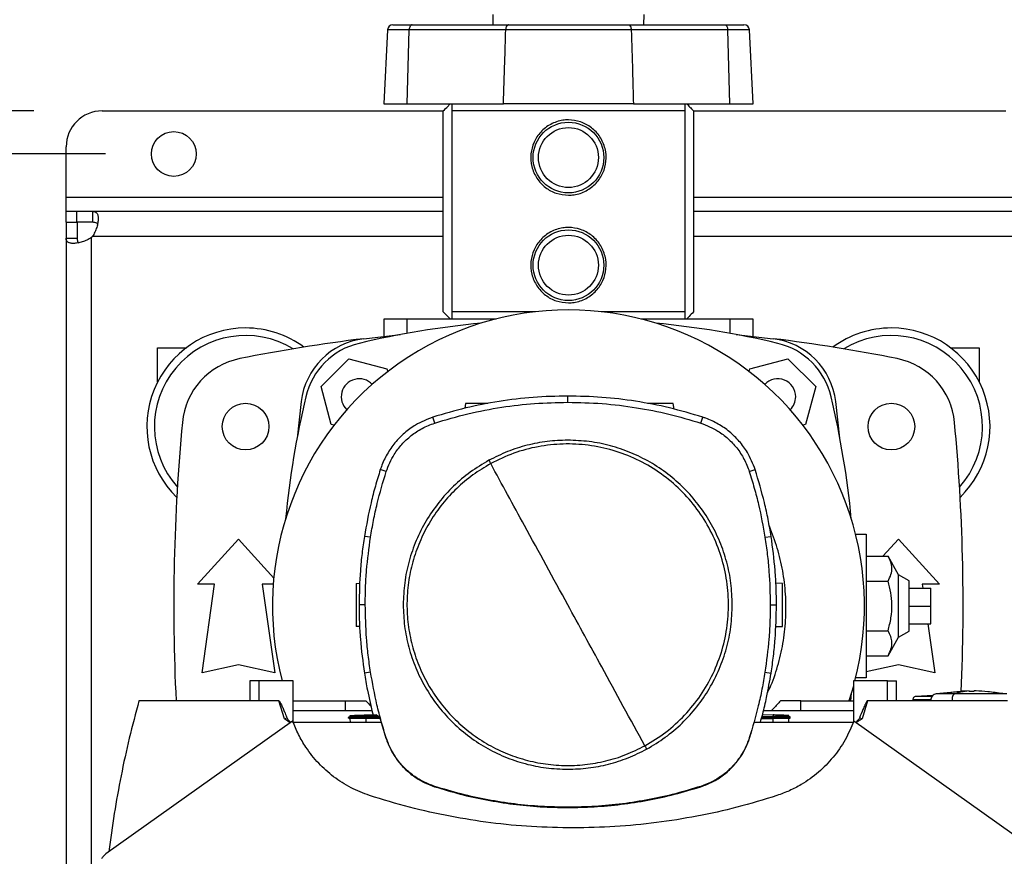
# Model space of a CAD drawing. Extents: x 0.4 to 10.6, y 0.4 to 8.1.
# Drawn here: x 6.5 to 7.2, y 5.6 to 6.2 of the extents above; entities that cross this region are included whole.
import ezdxf

# ---------------------------------------------------------------- set-up
doc = ezdxf.new("R2010")
doc.units = 0
doc.linetypes.add('SLD-SOLID', pattern=[0])
doc.layers.get('0').update_dxf_attribs({"linetype": 'CONTINUOUS'})
doc.styles.add('SLDTEXTSTYLE0', font='TXT', dxfattribs={"width": 0.75})
doc.dimstyles.new('SLDDIMSTYLE0', dxfattribs={"dimtxt": 0.125, "dimasz": 0.13, "dimexe": 0, "dimexo": 0.0625, "dimgap": 0.03125, "dimtad": 0, "dimtih": 1, "dimtoh": 1, "dimdec": 1, "dimlfac": 15, "dimrnd": 1e-09, "dimzin": 12, "dimtxsty": 'SLDTEXTSTYLE0', "dimsah": 1, "dimcen": 0.09, "dimazin": 3, "dimtfac": 1, "dimtdec": 1, "dimtmove": 0, "dimatfit": 3, "dimtolj": 1, "dimtzin": 12})
doc.dimstyles.new('SLDDIMSTYLE1', dxfattribs={"dimtxt": 0.125, "dimasz": 0.13, "dimexe": 0, "dimexo": 0.0625, "dimgap": 0.03125, "dimtad": 0, "dimtih": 1, "dimtoh": 1, "dimdec": 1, "dimlfac": 15, "dimrnd": 1e-09, "dimzin": 12, "dimtxsty": 'SLDTEXTSTYLE0', "dimsah": 1, "dimcen": 0.09, "dimazin": 3, "dimtfac": 1, "dimtdec": 1, "dimtofl": 0, "dimtmove": 0, "dimatfit": 3, "dimtolj": 1, "dimtzin": 12})

# ---------------------------------------------------------------- blocks, each defined once
blk = doc.blocks.new('_D_6')
at = {"color": 7, "linetype": 'SLD-SOLID'}
for p, q in [((6.50727, 6.17244), (5.37378, 6.17244)), ((5.49878, 6.17244), (5.49878, 5.90946)), ((5.49878, 5.44803), (5.49878, 5.71102)), ((6.50727, 5.44803), (5.37378, 5.44803))]:
    blk.add_line(p, q, dxfattribs=at)
for points in [[(5.49878, 6.17244), (5.47878, 6.04244), (5.51878, 6.04244)], [(5.49878, 5.44803), (5.51878, 5.57803), (5.47878, 5.57803)]]:
    blk.add_solid(points, dxfattribs=at)
at = {"color": 7, "linetype": 'SLD-SOLID', "insert": (5.33715, 5.87215), "char_height": 0.125, "attachment_point": 1, "style": 'SLDTEXTSTYLE0'}
blk.add_mtext('10.9', dxfattribs=at)
blk = doc.blocks.new('_D_7')
at = {"color": 7, "linetype": 'SLD-SOLID'}
for p, q in [((6.082, 6.14095), (6.082, 6.39095)), ((6.55976, 6.14095), (5.957, 6.14095)), ((6.55976, 5.47953), (5.957, 5.47953)), ((6.082, 5.47953), (6.082, 5.22953))]:
    blk.add_line(p, q, dxfattribs=at)
for points in [[(6.082, 6.14095), (6.102, 6.27095), (6.062, 6.27095)], [(6.082, 5.47953), (6.062, 5.34953), (6.102, 5.34953)]]:
    blk.add_solid(points, dxfattribs=at)
at = {"color": 7, "linetype": 'SLD-SOLID', "insert": (5.96654, 5.87215), "char_height": 0.125, "attachment_point": 1, "style": 'SLDTEXTSTYLE0'}
blk.add_mtext('9.9', dxfattribs=at)
blk = doc.blocks.new('_D_9')
at = {"color": 7, "linetype": 'SLD-SOLID'}
for p, q in [((6.53102, 6.74108), (6.53102, 7.40331)), ((8.65209, 5.80489), (8.65209, 7.40331)), ((6.53102, 7.27831), (7.31141, 7.27831)), ((8.65209, 7.27831), (7.63467, 7.27831))]:
    blk.add_line(p, q, dxfattribs=at)
for points in [[(6.53102, 7.27831), (6.66102, 7.25831), (6.66102, 7.29831)], [(8.65209, 7.27831), (8.52209, 7.29831), (8.52209, 7.25831)]]:
    blk.add_solid(points, dxfattribs=at)
at = {"color": 7, "linetype": 'SLD-SOLID', "insert": (7.31141, 7.34023), "char_height": 0.125, "attachment_point": 1, "style": 'SLDTEXTSTYLE0'}
blk.add_mtext('31.8', dxfattribs=at)

msp = doc.modelspace()

# ---------------------------------------------------------------- linework, layer by layer
at = {"color": 7, "linetype": 'SLD-SOLID'}
for p, q in [((6.84314, 6.24294), (6.84324, 6.23543)), ((6.9537, 6.23543), (6.95381, 6.24294)), ((6.76613, 6.2317), (6.7633, 6.17769)), ((6.77007, 6.23543), (6.78406, 6.23543)), ((6.78045, 6.17769), (6.78196, 6.2317)), ((6.85255, 6.2317), (6.78196, 6.2317)), ((6.78406, 6.23543), (6.85465, 6.23543)), ((6.9423, 6.23543), (7.01289, 6.23543)), ((7.01499, 6.2317), (6.9444, 6.2317)), ((7.01289, 6.23543), (7.02688, 6.23543)), ((7.0165, 6.17769), (7.01499, 6.2317)), ((7.03364, 6.17769), (7.03081, 6.2317)), ((6.7633, 6.17769), (6.78045, 6.17769)), ((6.78045, 6.17769), (6.85095, 6.17769)), ((6.94605, 6.17769), (6.85095, 6.17769)), ((6.946, 6.17769), (7.0165, 6.17769)), ((7.0165, 6.17769), (7.03364, 6.17769)), ((6.55727, 6.17244), (6.80693, 6.17244)), ((6.80693, 6.02546), (6.80693, 6.17244)), ((6.81317, 6.17244), (6.81317, 6.02546)), ((6.98378, 6.17244), (6.81317, 6.17244)), ((6.98378, 6.02546), (6.98378, 6.17244)), ((6.99001, 6.17244), (6.99001, 6.02546)), ((6.99001, 6.17244), (7.21842, 6.17244)), ((6.53102, 6.10945), (6.53102, 6.1462)), ((6.53102, 6.09895), (6.53102, 6.10945)), ((6.53102, 6.09095), (6.53102, 6.09895)), ((6.5387, 6.09895), (6.53102, 6.09895)), ((6.55054, 6.09895), (6.5387, 6.09895)), ((6.5387, 6.09895), (6.5387, 6.09095)), ((6.80693, 6.09895), (6.55054, 6.09895)), ((6.55054, 6.09095), (6.55054, 6.09895)), ((7.64683, 6.09895), (6.99001, 6.09895)), ((6.53102, 6.09095), (6.53102, 6.07943)), ((6.53102, 6.09095), (6.53903, 6.09095)), ((6.55054, 6.09095), (6.5387, 6.09095)), ((6.53903, 6.09095), (6.53903, 6.07943)), ((6.53102, 6.07943), (6.53903, 6.07943)), ((6.53102, 6.07943), (6.53102, 5.54105)), ((6.54952, 5.54065), (6.54952, 6.07983)), ((6.87447, 6.02546), (6.81317, 6.02546)), ((6.98378, 6.02546), (6.92248, 6.02546)), ((6.7633, 6.02021), (6.7633, 6.0075)), ((6.78045, 6.02021), (6.7633, 6.02021)), ((6.84549, 6.02021), (6.78045, 6.02021)), ((7.0165, 6.02021), (6.95146, 6.02021)), ((7.03364, 6.02021), (7.0165, 6.02021)), ((7.03364, 6.0075), (7.03364, 6.02021)), ((6.74883, 6.00581), (6.77566, 6.00881)), ((7.02128, 6.00881), (7.04811, 6.00581)), ((6.59795, 5.99921), (6.61895, 5.99921)), ((6.59795, 5.97425), (6.59795, 5.99921)), ((7.178, 5.99921), (7.199, 5.99921)), ((7.199, 5.99921), (7.199, 5.97425)), ((6.71755, 5.9708), (6.73791, 5.99116)), ((6.73791, 5.99116), (6.76572, 5.98371)), ((7.03123, 5.98371), (7.05904, 5.99116)), ((7.05904, 5.99116), (7.0794, 5.9708)), ((6.76572, 5.98371), (6.76625, 5.98174)), ((7.0307, 5.98174), (7.03123, 5.98371)), ((6.725, 5.94299), (6.71755, 5.9708)), ((7.0794, 5.9708), (7.07195, 5.94299)), ((6.7029, 5.95988), (6.6999, 5.93305)), ((6.82315, 5.95831), (6.82268, 5.95494)), ((6.89796, 5.95931), (6.89796, 5.96386)), ((6.97575, 5.95423), (6.97517, 5.95831)), ((7.09704, 5.93305), (7.09405, 5.95988)), ((6.72698, 5.94246), (6.725, 5.94299)), ((6.80064, 5.94407), (6.79925, 5.94839)), ((6.99528, 5.94407), (6.99667, 5.94839)), ((7.07195, 5.94299), (7.06997, 5.94246)), ((6.76514, 5.9086), (6.76082, 5.91)), ((7.03078, 5.9086), (7.0351, 5.91)), ((6.62715, 5.82631), (6.657, 5.85912)), ((6.657, 5.85912), (6.6829, 5.83066)), ((6.75367, 5.86049), (6.74918, 5.86119)), ((7.04225, 5.86049), (7.04674, 5.86119)), ((7.10856, 5.86273), (7.11632, 5.86273)), ((7.11632, 5.86273), (7.11632, 5.75774)), ((7.12855, 5.84661), (7.13994, 5.85912)), ((7.13994, 5.85912), (7.1698, 5.82631)), ((7.11632, 5.84661), (7.13228, 5.84661)), ((7.13994, 5.83316), (7.13228, 5.84661)), ((7.11632, 5.82842), (7.13228, 5.82842)), ((7.14782, 5.82861), (7.13994, 5.83316)), ((7.13994, 5.78732), (7.13994, 5.83316)), ((7.14782, 5.79187), (7.14782, 5.82861)), ((6.63962, 5.82631), (6.62715, 5.82631)), ((6.63043, 5.76135), (6.63962, 5.82631)), ((6.67439, 5.82631), (6.68358, 5.76135)), ((6.68253, 5.82631), (6.67439, 5.82631)), ((6.74326, 5.82681), (6.74588, 5.82691)), ((7.05507, 5.82681), (7.05021, 5.82698)), ((7.14782, 5.82336), (7.16357, 5.82336)), ((7.1698, 5.82631), (7.15733, 5.82631)), ((7.15733, 5.82631), (7.15775, 5.82336)), ((7.16357, 5.81024), (7.16357, 5.82336)), ((6.74981, 5.81118), (6.74527, 5.81118)), ((7.04611, 5.81118), (7.05065, 5.81118)), ((7.14782, 5.81024), (7.16357, 5.81024)), ((7.16357, 5.79711), (7.16357, 5.81024)), ((6.74571, 5.79523), (6.74326, 5.79532)), ((7.05002, 5.79514), (7.05507, 5.79532)), ((7.11632, 5.79205), (7.13228, 5.79205)), ((7.13994, 5.78732), (7.14782, 5.79187)), ((7.14782, 5.79711), (7.16357, 5.79711)), ((7.16146, 5.79711), (7.16652, 5.76135)), ((7.13228, 5.77387), (7.13994, 5.78732)), ((7.11632, 5.77387), (7.13228, 5.77387)), ((6.657, 5.76726), (6.63043, 5.76135)), ((6.68358, 5.76135), (6.657, 5.76726)), ((7.13994, 5.76726), (7.11632, 5.76201)), ((7.16652, 5.76135), (7.13994, 5.76726)), ((6.66548, 5.75538), (6.66548, 5.74082)), ((6.67203, 5.75538), (6.66548, 5.75538)), ((6.67203, 5.75538), (6.67203, 5.74082)), ((6.69705, 5.75538), (6.67203, 5.75538)), ((6.69705, 5.72515), (6.69705, 5.75538)), ((6.75367, 5.76186), (6.74918, 5.76116)), ((7.04225, 5.76186), (7.04674, 5.76116)), ((7.10691, 5.75538), (7.10691, 5.72515)), ((7.13193, 5.75538), (7.10691, 5.75538)), ((7.11632, 5.75774), (7.10855, 5.75774)), ((7.13193, 5.74082), (7.13193, 5.75538)), ((7.13193, 5.75538), (7.13848, 5.75538)), ((7.13848, 5.74082), (7.13848, 5.75538)), ((7.10691, 5.75159), (7.10357, 5.74082)), ((7.19158, 5.74808), (7.18621, 5.74793)), ((7.18955, 5.74802), (7.19009, 5.74806)), ((7.19158, 5.74806), (7.19158, 5.74808)), ((7.19158, 5.74808), (7.19158, 5.74784)), ((7.19158, 5.74784), (7.19158, 5.74806)), ((7.19516, 5.74808), (7.19516, 5.74784)), ((7.19665, 5.74806), (7.19516, 5.74808)), ((7.19516, 5.74784), (7.19516, 5.74808)), ((7.20054, 5.74793), (7.19665, 5.74806)), ((6.67203, 5.74082), (6.58428, 5.74082)), ((6.68669, 5.74082), (6.67203, 5.74082)), ((6.69071, 5.72758), (6.68669, 5.74082)), ((6.69705, 5.74082), (6.73546, 5.74082)), ((6.73546, 5.73353), (6.73546, 5.74082)), ((6.73546, 5.74082), (6.75032, 5.74082)), ((7.0685, 5.74082), (7.05364, 5.74082)), ((7.0685, 5.73353), (7.0685, 5.74082)), ((7.0685, 5.74082), (7.10691, 5.74082)), ((7.10539, 5.74643), (7.10483, 5.74082)), ((7.11727, 5.74082), (7.11325, 5.72758)), ((7.13193, 5.74082), (7.11727, 5.74082)), ((7.21968, 5.74082), (7.13193, 5.74082)), ((7.15038, 5.74165), (7.15038, 5.74082)), ((7.1651, 5.74471), (7.15254, 5.74406)), ((7.16352, 5.74119), (7.16352, 5.74082)), ((7.16361, 5.74463), (7.16516, 5.74476)), ((7.18623, 5.74767), (7.16753, 5.74598)), ((7.17906, 5.74119), (7.17906, 5.74082)), ((7.21921, 5.74598), (7.21062, 5.74676)), ((6.6926, 5.72819), (6.69071, 5.72758)), ((6.69499, 5.72487), (6.69071, 5.72758)), ((6.75328, 5.73353), (6.69705, 5.73353)), ((6.73866, 5.72939), (6.73743, 5.72868)), ((6.73743, 5.72868), (6.73866, 5.72939)), ((6.73743, 5.72868), (6.73857, 5.72803)), ((6.73856, 5.72804), (6.73866, 5.72512)), ((6.73863, 5.73014), (6.73866, 5.72939)), ((6.75019, 5.73054), (6.7555, 5.73072)), ((6.75023, 5.72934), (6.75019, 5.73054)), ((6.75019, 5.72868), (6.75023, 5.72934)), ((6.76029, 5.72868), (6.75019, 5.72868)), ((6.75023, 5.72803), (6.75019, 5.72868)), ((6.75945, 5.72931), (6.75023, 5.72934)), ((6.75023, 5.72803), (6.75025, 5.72803)), ((6.76065, 5.72803), (6.75025, 5.72803)), ((6.75486, 5.73353), (6.75328, 5.73353)), ((6.75554, 5.73054), (6.75782, 5.73054)), ((6.76051, 5.72852), (6.75782, 5.73054)), ((6.76051, 5.72852), (6.7649, 5.71367)), ((7.03967, 5.72803), (7.04807, 5.72803)), ((7.03985, 5.72868), (7.04814, 5.72868)), ((7.04004, 5.72934), (7.0481, 5.72934)), ((7.04044, 5.73081), (7.04814, 5.73054)), ((7.05151, 5.73353), (7.0411, 5.73353)), ((7.0481, 5.72803), (7.04807, 5.72803)), ((7.04814, 5.73054), (7.0481, 5.72934)), ((7.0481, 5.72934), (7.04814, 5.72868)), ((7.04814, 5.72868), (7.0481, 5.72803)), ((7.10691, 5.73353), (7.05151, 5.73353)), ((7.0609, 5.72868), (7.05966, 5.7294)), ((7.05967, 5.72939), (7.05969, 5.73014)), ((7.05967, 5.72512), (7.05977, 5.72804)), ((7.05975, 5.72803), (7.0609, 5.72868)), ((7.11325, 5.72758), (7.11135, 5.72819)), ((6.6967, 5.72608), (6.56015, 5.62889)), ((6.76151, 5.72512), (6.69706, 5.72512)), ((7.1069, 5.72512), (7.03484, 5.72512)), ((7.24381, 5.62889), (7.10726, 5.72608)), ((6.7649, 5.71367), (6.76514, 5.71375)), ((7.03078, 5.71375), (7.03102, 5.71367)), ((7.03102, 5.71367), (7.03219, 5.71738)), ((7.03219, 5.71738), (7.03265, 5.71767)), ((6.80056, 5.67804), (6.80064, 5.67828)), ((6.99528, 5.67828), (6.99536, 5.67804)), ((6.89796, 5.66304), (6.89796, 5.66278))]:
    msp.add_line(p, q, dxfattribs=at)
at = {"color": 8, "linetype": 'SLD-SOLID'}
for p, q in [((6.78196, 6.2317), (6.76613, 6.2317)), ((7.03081, 6.2317), (7.01499, 6.2317)), ((6.53102, 6.10945), (6.80693, 6.10945)), ((6.99001, 6.10945), (7.64683, 6.10945)), ((6.80693, 6.08045), (6.55014, 6.08045)), ((7.64683, 6.08045), (6.99001, 6.08045)), ((6.78045, 6.00969), (6.78045, 6.02021)), ((7.0165, 6.02021), (7.0165, 6.00969)), ((6.75025, 5.72803), (6.75035, 5.72512)), ((7.04807, 5.72803), (7.04797, 5.72512))]:
    msp.add_line(p, q, dxfattribs=at)
at = {"color": 7, "linetype": 'SLD-SOLID', "flags": 128}
for points in [[(6.78406, 6.23543), (6.78366, 6.23536), (6.78328, 6.23515), (6.78293, 6.23481), (6.78261, 6.23435), (6.78235, 6.23379), (6.78215, 6.23315), (6.78202, 6.23244), (6.78196, 6.2317)], [(6.85465, 6.23543), (6.85425, 6.23536), (6.85387, 6.23515), (6.85352, 6.23481), (6.8532, 6.23435), (6.85294, 6.23379), (6.85274, 6.23315), (6.85261, 6.23244), (6.85255, 6.2317)], [(6.9423, 6.23543), (6.9427, 6.23536), (6.94308, 6.23515), (6.94343, 6.23481), (6.94375, 6.23435), (6.94401, 6.23379), (6.94421, 6.23315), (6.94434, 6.23244), (6.9444, 6.2317)], [(7.01289, 6.23543), (7.01329, 6.23536), (7.01367, 6.23515), (7.01402, 6.23481), (7.01434, 6.23435), (7.0146, 6.23379), (7.0148, 6.23315), (7.01493, 6.23244), (7.01499, 6.2317)], [(6.73863, 5.73014), (6.73865, 5.72955), (6.73866, 5.72939)], [(7.05967, 5.72939), (7.05967, 5.72955), (7.05969, 5.73014)]]:
    msp.add_lwpolyline(points, dxfattribs=at)
at = {"color": 7, "linetype": 'SLD-SOLID'}
for centre, radius in [((6.89847, 6.13832), 0.02585), ((6.89847, 6.13832), 0.02192), ((6.60976, 6.14095), 0.0164), ((6.89847, 6.05958), 0.02585), ((6.89847, 6.05958), 0.02192), ((6.66225, 5.94147), 0.01706), ((7.13469, 5.94147), 0.01706)]:
    msp.add_circle(centre, radius, dxfattribs=at)
for centre, radius, start, end in [((6.77007, 6.2315), 0.00394, 90, 177), ((7.02688, 6.2315), 0.00394, 3, 90), ((6.55727, 6.1462), 0.02625, 90, 180), ((6.5387, 6.09127), 0.01575, 313.40624, 316.59948), ((6.89847, 5.81026), 0.21654, 345.31986, 194.68014), ((6.89847, 5.35324), 0.66698, 95.50116, 103.27193), ((6.89847, 5.35324), 0.66698, 76.72807, 84.49884), ((6.66225, 5.94147), 0.07218, 90, 225.81785), ((6.66225, 5.94147), 0.06667, 58.53492, 221.57828), ((6.66225, 5.94147), 0.07218, 53.68358, 90), ((7.13469, 5.94147), 0.07218, 90, 126.31642), ((7.13469, 5.94147), 0.06667, 318.42172, 121.46508), ((7.13469, 5.94147), 0.07218, 314.18215, 90), ((6.89847, 4.78662), 1.22835, 96.99726, 101.28894), ((6.75526, 5.95345), 0.05276, 96.99729, 173.00274), ((6.75741, 5.95131), 0.05249, 103.27193, 166.72807), ((7.04169, 5.95345), 0.05276, 6.9973, 83.00271), ((6.89847, 4.78662), 1.22835, 78.71106, 83.00274), ((7.03954, 5.95131), 0.05249, 13.27193, 76.72807), ((6.66829, 5.93972), 0.05249, 101.28894, 174.65919), ((7.12866, 5.93972), 0.05249, 5.34081, 78.71106), ((6.74536, 5.96335), 0.01312, 43.3356, 226.67265), ((7.05159, 5.96335), 0.01312, 0, 136.6644), ((7.35548, 5.81024), 0.66698, 166.72807, 174.50503), ((7.05159, 5.96335), 0.01312, 313.32735, 0), ((6.44147, 5.81024), 0.66698, 5.49497, 13.27193), ((8.05333, 5.81024), 1.44357, 174.65919, 182.75636), ((5.74362, 5.81024), 1.44357, 357.5124, 5.34081)]:
    msp.add_arc(centre, radius, start, end, dxfattribs=at)
for points, knots in [([(6.85095, 6.17769), (6.85127, 6.18777), (6.85184, 6.20578), (6.85233, 6.22378), (6.85255, 6.2317)], [0, 0, 0, 0, 0.560028, 1, 1, 1, 1]), ([(6.9444, 6.2317), (6.9444, 6.2317), (6.94165, 6.2317), (6.93458, 6.23172), (6.92245, 6.23172), (6.90816, 6.23173), (6.89359, 6.23173), (6.88009, 6.23173), (6.86796, 6.23172), (6.85913, 6.23171), (6.85415, 6.2317), (6.85255, 6.2317), (6.85255, 6.2317)], [0, 0, 0, 0, 0.000002, 0.100511, 0.250369, 0.400227, 0.55013, 0.700033, 0.82089, 0.941748, 0.999998, 1, 1, 1, 1]), ([(6.85465, 6.23543), (6.85868, 6.23543), (6.86674, 6.23543), (6.88005, 6.23543), (6.89381, 6.23543), (6.90772, 6.23543), (6.92134, 6.23543), (6.93297, 6.23543), (6.93963, 6.23543), (6.9423, 6.23543)], [0, 0, 0, 0, 0.149925, 0.299849, 0.449777, 0.599705, 0.749588, 0.899471, 1, 1, 1, 1]), ([(6.9444, 6.2317), (6.94472, 6.22162), (6.94529, 6.20362), (6.94578, 6.18561), (6.946, 6.17769)], [0, 0, 0, 0, 0.560031, 1, 1, 1, 1]), ([(6.80693, 6.17244), (6.80806, 6.1736), (6.80996, 6.17555), (6.81138, 6.17707), (6.81196, 6.17769)], [0, 0, 0, 0, 0.594693, 1, 1, 1, 1]), ([(6.81317, 6.17769), (6.81317, 6.17704), (6.81317, 6.17573), (6.81317, 6.17354), (6.81317, 6.17244)], [0, 0, 0, 0, 0.497769, 1, 1, 1, 1]), ([(6.946, 6.17769), (6.94163, 6.17769), (6.93289, 6.17769), (6.91845, 6.17769), (6.90353, 6.17769), (6.88844, 6.17769), (6.87368, 6.17769), (6.86107, 6.17769), (6.85385, 6.17769), (6.85095, 6.17769)], [0, 0, 0, 0, 0.14993, 0.299858, 0.449791, 0.599724, 0.749589, 0.899455, 1, 1, 1, 1]), ([(6.98378, 6.17244), (6.98378, 6.17353), (6.98378, 6.17572), (6.98378, 6.17703), (6.98378, 6.17769)], [0, 0, 0, 0, 0.4980022, 1, 1, 1, 1]), ([(6.98499, 6.17769), (6.9857, 6.17693), (6.98715, 6.17537), (6.98905, 6.17343), (6.99001, 6.17244)], [0, 0, 0, 0, 0.491853, 1, 1, 1, 1]), ([(6.89847, 6.11076), (6.89545, 6.11105), (6.88941, 6.11164), (6.88131, 6.11616), (6.87498, 6.12291), (6.87121, 6.13156), (6.87053, 6.14089), (6.87286, 6.14974), (6.87787, 6.15738), (6.88522, 6.1631), (6.8926, 6.16555), (6.90011, 6.16611), (6.90755, 6.16487), (6.91563, 6.16052), (6.92196, 6.15372), (6.92574, 6.14509), (6.92642, 6.13575), (6.92409, 6.1269), (6.91908, 6.11926), (6.91173, 6.11357), (6.90435, 6.11103), (6.89984, 6.11082), (6.89847, 6.11076)], [0, 0, 0, 0, 0.052079, 0.104105, 0.157484, 0.21204, 0.265052, 0.316167, 0.368, 0.421993, 0.476324, 0.5, 0.552078, 0.604105, 0.657484, 0.712039, 0.765052, 0.816167, 0.868, 0.921993, 0.976324, 1, 1, 1, 1]), ([(6.55054, 6.09895), (6.55123, 6.09895), (6.55182, 6.09886), (6.55281, 6.09843), (6.55322, 6.0981), (6.5537, 6.09741), (6.55384, 6.09716), (6.55407, 6.09658), (6.55417, 6.09626), (6.5544, 6.09521), (6.55446, 6.09441), (6.55444, 6.09305), (6.55441, 6.09257), (6.55432, 6.09158), (6.55425, 6.09107), (6.55407, 6.09001), (6.55396, 6.08947), (6.55369, 6.08836), (6.55353, 6.08779), (6.55301, 6.08607), (6.55257, 6.08492), (6.5515, 6.08263), (6.55088, 6.08151), (6.55014, 6.08045)], [0, 0, 0, 0, 0.125, 0.125, 0.25, 0.25, 0.3125, 0.3125, 0.375, 0.375, 0.5, 0.5, 0.5625, 0.5625, 0.625, 0.625, 0.6875, 0.6875, 0.75, 0.75, 0.875, 0.875, 1, 1, 1, 1]), ([(6.5539, 6.08969), (6.55374, 6.08992), (6.55331, 6.09054), (6.55212, 6.09088), (6.55102, 6.09093), (6.55054, 6.09095)], [0, 0, 0, 0, 0.252572, 0.67466, 1, 1, 1, 1]), ([(6.89847, 6.03202), (6.89545, 6.03231), (6.88941, 6.0329), (6.88131, 6.03742), (6.87498, 6.04417), (6.87121, 6.05282), (6.87053, 6.06215), (6.87286, 6.071), (6.87787, 6.07864), (6.88522, 6.08436), (6.8926, 6.08681), (6.90011, 6.08737), (6.90755, 6.08613), (6.91563, 6.08178), (6.92196, 6.07498), (6.92574, 6.06635), (6.92642, 6.05701), (6.92409, 6.04816), (6.91908, 6.04052), (6.91173, 6.03483), (6.90435, 6.03229), (6.89984, 6.03208), (6.89847, 6.03202)], [0, 0, 0, 0, 0.052079, 0.104105, 0.157484, 0.21204, 0.265052, 0.316167, 0.368, 0.421993, 0.476324, 0.5, 0.552078, 0.604105, 0.657484, 0.71204, 0.765052, 0.816167, 0.868, 0.921993, 0.976324, 1, 1, 1, 1]), ([(6.54952, 6.07983), (6.54846, 6.0791), (6.54736, 6.07848), (6.54508, 6.07741), (6.54391, 6.07697), (6.5422, 6.07644), (6.54164, 6.07629), (6.54053, 6.07602), (6.53998, 6.07591), (6.53839, 6.07564), (6.5374, 6.07554), (6.53604, 6.07551), (6.53561, 6.07553), (6.5348, 6.07559), (6.53442, 6.07565), (6.53373, 6.0758), (6.53341, 6.07589), (6.53283, 6.07613), (6.53257, 6.07627), (6.53188, 6.07674), (6.53155, 6.07714), (6.53112, 6.07815), (6.53102, 6.07874), (6.53102, 6.07943)], [0, 0, 0, 0, 0.125, 0.125, 0.25, 0.25, 0.3125, 0.3125, 0.375, 0.375, 0.5, 0.5, 0.5625, 0.5625, 0.625, 0.625, 0.6875, 0.6875, 0.75, 0.75, 0.875, 0.875, 1, 1, 1, 1]), ([(6.53903, 6.07943), (6.53909, 6.07865), (6.53921, 6.07726), (6.5397, 6.07618), (6.54022, 6.07601), (6.54024, 6.07601)], [0, 0, 0, 0, 0.549464, 0.990658, 1, 1, 1, 1]), ([(6.81196, 6.02021), (6.81125, 6.02098), (6.80979, 6.02253), (6.8079, 6.02447), (6.80693, 6.02546)], [0, 0, 0, 0, 0.491852, 1, 1, 1, 1]), ([(6.81317, 6.02546), (6.81317, 6.02437), (6.81317, 6.02218), (6.81317, 6.02087), (6.81317, 6.02021)], [0, 0, 0, 0, 0.4980022, 1, 1, 1, 1]), ([(6.98378, 6.02021), (6.98378, 6.02086), (6.98378, 6.02217), (6.98378, 6.02436), (6.98378, 6.02546)], [0, 0, 0, 0, 0.497769, 1, 1, 1, 1]), ([(6.99001, 6.02546), (6.98889, 6.0243), (6.98699, 6.02236), (6.98556, 6.02083), (6.98499, 6.02021)], [0, 0, 0, 0, 0.594695, 1, 1, 1, 1]), ([(6.89796, 5.96386), (6.88954, 5.96367), (6.87272, 5.9633), (6.84777, 5.96022), (6.82317, 5.9555), (6.80724, 5.95077), (6.79925, 5.94839)], [0, 0, 0, 0, 0.251611, 0.503222, 0.750866, 1, 1, 1, 1]), ([(6.80064, 5.94407), (6.80871, 5.94646), (6.82485, 5.95125), (6.84932, 5.95586), (6.87372, 5.95879), (6.88986, 5.95914), (6.89796, 5.95931)], [0, 0, 0, 0, 0.255213, 0.510426, 0.7545, 1, 1, 1, 1]), ([(6.83949, 5.95831), (6.83881, 5.95831), (6.83739, 5.95831), (6.83509, 5.95831), (6.83274, 5.95831), (6.83048, 5.95831), (6.8284, 5.95831), (6.82597, 5.95831), (6.82367, 5.95831), (6.82333, 5.95831), (6.82315, 5.95831)], [0, 0, 0, 0, 0.091079, 0.188698, 0.286313, 0.384558, 0.483954, 0.58484, 0.790289, 1, 1, 1, 1]), ([(6.99667, 5.94839), (6.9886, 5.95079), (6.97247, 5.95558), (6.94777, 5.96028), (6.9229, 5.96331), (6.90629, 5.96368), (6.89796, 5.96386)], [0, 0, 0, 0, 0.2516114, 0.5032225, 0.7508658, 1, 1, 1, 1]), ([(6.89796, 5.95931), (6.90637, 5.95913), (6.9232, 5.95875), (6.94791, 5.95566), (6.97204, 5.95099), (6.98752, 5.94638), (6.99528, 5.94407)], [0, 0, 0, 0, 0.255213, 0.510426, 0.7545, 1, 1, 1, 1]), ([(6.97517, 5.95831), (6.975, 5.95831), (6.97465, 5.95831), (6.97235, 5.95831), (6.96993, 5.95831), (6.96785, 5.95831), (6.96559, 5.95831), (6.96324, 5.95831), (6.96088, 5.95831), (6.95865, 5.95831), (6.95711, 5.95831), (6.95644, 5.95831), (6.95636, 5.95831)], [0, 0, 0, 0, 0.187174, 0.370544, 0.460587, 0.549301, 0.636988, 0.724113, 0.81124, 0.898927, 0.987641, 1, 1, 1, 1]), ([(6.79925, 5.94839), (6.79494, 5.94669), (6.7875, 5.94374), (6.77837, 5.93693), (6.7713, 5.92976), (6.7656, 5.92145), (6.76239, 5.91465), (6.76107, 5.91074), (6.76082, 5.91)], [0, 0, 0, 0, 0.245754, 0.423862, 0.601972, 0.780092, 0.958212, 1, 1, 1, 1]), ([(6.76514, 5.9086), (6.76688, 5.91291), (6.76976, 5.92006), (6.77642, 5.92867), (6.78329, 5.93512), (6.7914, 5.94055), (6.79753, 5.94288), (6.80064, 5.94407)], [0, 0, 0, 0, 0.266421, 0.442037, 0.622746, 0.808346, 1, 1, 1, 1]), ([(6.99528, 5.94407), (6.99959, 5.94233), (7.00674, 5.93946), (7.01536, 5.9328), (7.02182, 5.92595), (7.02725, 5.91784), (7.02959, 5.91171), (7.03078, 5.9086)], [0, 0, 0, 0, 0.266421, 0.442037, 0.622746, 0.808346, 1, 1, 1, 1]), ([(7.0351, 5.91), (7.03339, 5.91431), (7.03044, 5.92174), (7.02362, 5.93087), (7.01644, 5.93793), (7.00813, 5.94362), (7.00133, 5.94683), (6.99741, 5.94814), (6.99667, 5.94839)], [0, 0, 0, 0, 0.245753, 0.423862, 0.601972, 0.780092, 0.958212, 1, 1, 1, 1]), ([(6.89796, 5.93155), (6.89294, 5.93137), (6.88291, 5.93101), (6.86811, 5.92807), (6.85371, 5.92356), (6.84474, 5.91906), (6.84025, 5.91682)], [0, 0, 0, 0, 0.250004, 0.5, 0.749995, 1, 1, 1, 1]), ([(6.95434, 5.70796), (6.95961, 5.71116), (6.97015, 5.71756), (6.98381, 5.73014), (6.99546, 5.74453), (7.00468, 5.76061), (7.01128, 5.77793), (7.01508, 5.79606), (7.016, 5.81457), (7.01402, 5.833), (7.00918, 5.85088), (7.0016, 5.86779), (6.99146, 5.88331), (6.97903, 5.89705), (6.9646, 5.90867), (6.94852, 5.9179), (6.93121, 5.92449), (6.91307, 5.9283), (6.89456, 5.92923), (6.87616, 5.92721), (6.85819, 5.92251), (6.84711, 5.91709), (6.84157, 5.91439)], [0, 0, 0, 0, 0.05, 0.1, 0.15, 0.2, 0.25, 0.3, 0.35, 0.4, 0.45, 0.5, 0.55, 0.6, 0.65, 0.7, 0.75, 0.8, 0.85, 0.9, 0.95, 1, 1, 1, 1]), ([(7.01834, 5.81118), (7.01814, 5.81643), (7.01774, 5.82693), (7.01454, 5.84242), (7.0095, 5.85737), (7.00251, 5.87154), (6.99374, 5.88467), (6.98332, 5.89654), (6.97145, 5.90695), (6.95832, 5.91572), (6.94416, 5.92271), (6.9292, 5.92776), (6.91372, 5.93096), (6.90321, 5.93135), (6.89796, 5.93155)], [0, 0, 0, 0, 0.083302, 0.166692, 0.25, 0.333301, 0.416693, 0.5, 0.5833, 0.666692, 0.75, 0.833301, 0.916695, 1, 1, 1, 1]), ([(6.84025, 5.91682), (6.83563, 5.91406), (6.82641, 5.90855), (6.81412, 5.89803), (6.80326, 5.88609), (6.79412, 5.87277), (6.78682, 5.85837), (6.78155, 5.84311), (6.77821, 5.82729), (6.77779, 5.81655), (6.77758, 5.81118)], [0, 0, 0, 0, 0.125001, 0.250001, 0.375, 0.5, 0.625, 0.749999, 0.874999, 1, 1, 1, 1]), ([(6.84157, 5.91439), (6.83716, 5.91176), (6.82834, 5.9065), (6.81656, 5.8965), (6.8061, 5.88517), (6.79724, 5.87254), (6.79009, 5.85887), (6.78479, 5.84438), (6.78142, 5.82933), (6.78005, 5.81396), (6.78069, 5.79854), (6.78334, 5.78335), (6.78796, 5.76862), (6.79445, 5.75463), (6.80272, 5.7416), (6.81261, 5.72977), (6.82397, 5.71932), (6.83659, 5.71045), (6.85027, 5.7033), (6.86475, 5.698), (6.87981, 5.69464), (6.89518, 5.69327), (6.91059, 5.6939), (6.92578, 5.69658), (6.94055, 5.7011), (6.94975, 5.70568), (6.95434, 5.70796)], [0, 0, 0, 0, 0.041667, 0.083334, 0.125, 0.166667, 0.208333, 0.25, 0.291667, 0.333333, 0.375, 0.416667, 0.458333, 0.5, 0.541667, 0.583333, 0.625, 0.666667, 0.708333, 0.75, 0.791666, 0.833333, 0.875, 0.916666, 0.958333, 1, 1, 1, 1]), ([(6.84025, 5.91682), (6.8405, 5.91636), (6.84094, 5.91555), (6.84138, 5.91474), (6.84157, 5.91439)], [0, 0, 0, 0, 0.559991, 1, 1, 1, 1]), ([(6.89796, 5.81118), (6.88742, 5.83047), (6.8686, 5.86492), (6.84983, 5.89927), (6.84157, 5.91439)], [0, 0, 0, 0, 0.559989, 1, 1, 1, 1]), ([(6.76082, 5.91), (6.75958, 5.90599), (6.7571, 5.89799), (6.75289, 5.88178), (6.75066, 5.86942), (6.74918, 5.86119)], [0, 0, 0, 0, 0.250341, 0.500682, 1, 1, 1, 1]), ([(6.75367, 5.86049), (6.75437, 5.86462), (6.75577, 5.87288), (6.75929, 5.88901), (6.76282, 5.90082), (6.76514, 5.9086)], [0, 0, 0, 0, 0.253924, 0.507848, 1, 1, 1, 1]), ([(7.03078, 5.9086), (7.03201, 5.9046), (7.03449, 5.89659), (7.03863, 5.88061), (7.04081, 5.86848), (7.04225, 5.86049)], [0, 0, 0, 0, 0.253924, 0.507848, 1, 1, 1, 1]), ([(7.04674, 5.86119), (7.04604, 5.86533), (7.04463, 5.87359), (7.04108, 5.88995), (7.03749, 5.90198), (7.0351, 5.91)], [0, 0, 0, 0, 0.250341, 0.500682, 1, 1, 1, 1]), ([(7.04405, 5.74676), (7.04491, 5.74851), (7.04826, 5.75538), (7.05227, 5.76818), (7.05602, 5.78485), (7.05777, 5.80188), (7.0576, 5.81899), (7.05548, 5.83596), (7.05163, 5.85265), (7.0475, 5.86325), (7.04543, 5.86855)], [0, 0, 0, 0, 0.046711, 0.182788, 0.319298, 0.455375, 0.591456, 0.727971, 0.864053, 1, 1, 1, 1]), ([(6.74918, 5.86119), (6.74858, 5.85705), (6.74738, 5.84875), (6.74573, 5.83209), (6.74545, 5.81954), (6.74527, 5.81118)], [0, 0, 0, 0, 0.250342, 0.500683, 1, 1, 1, 1]), ([(6.74981, 5.81118), (6.74986, 5.81537), (6.74996, 5.82375), (6.75093, 5.84023), (6.75258, 5.85244), (6.75367, 5.86049)], [0, 0, 0, 0, 0.253927, 0.507853, 1, 1, 1, 1]), ([(7.04225, 5.86049), (7.04285, 5.85634), (7.04405, 5.84805), (7.04566, 5.83161), (7.04593, 5.8193), (7.04611, 5.81118)], [0, 0, 0, 0, 0.253927, 0.507853, 1, 1, 1, 1]), ([(7.05065, 5.81118), (7.0506, 5.81537), (7.0505, 5.82375), (7.04953, 5.84047), (7.04785, 5.85291), (7.04674, 5.86119)], [0, 0, 0, 0, 0.250342, 0.500683, 1, 1, 1, 1]), ([(7.13228, 5.82842), (7.13309, 5.83), (7.1347, 5.83319), (7.1353, 5.83791), (7.13443, 5.84243), (7.13301, 5.84521), (7.13228, 5.84661)], [0, 0, 0, 0, 0.264284, 0.534132, 0.764978, 1, 1, 1, 1]), ([(7.13228, 5.79205), (7.13309, 5.79521), (7.1347, 5.80158), (7.1353, 5.81103), (7.13443, 5.82007), (7.13301, 5.82562), (7.13228, 5.82842)], [0, 0, 0, 0, 0.2642846, 0.5341323, 0.7649781, 1, 1, 1, 1]), ([(6.74326, 5.82681), (6.74326, 5.82658), (6.74326, 5.82613), (6.74326, 5.82309), (6.74326, 5.81989), (6.74326, 5.81715), (6.74326, 5.81417), (6.74326, 5.81107), (6.74326, 5.80796), (6.74326, 5.80498), (6.74326, 5.80224), (6.74326, 5.79904), (6.74326, 5.79601), (6.74326, 5.79555), (6.74326, 5.79532)], [0, 0, 0, 0, 0.1292456, 0.2558644, 0.3180366, 0.3792937, 0.4398414, 0.4999998, 0.5601572, 0.620704, 0.6819627, 0.7441371, 0.8707557, 1, 1, 1, 1]), ([(7.05507, 5.79532), (7.05507, 5.79555), (7.05507, 5.79601), (7.05507, 5.79904), (7.05507, 5.80224), (7.05507, 5.80498), (7.05507, 5.80796), (7.05507, 5.81107), (7.05507, 5.81417), (7.05507, 5.81715), (7.05507, 5.81989), (7.05507, 5.82309), (7.05507, 5.82613), (7.05507, 5.82658), (7.05507, 5.82681)], [0, 0, 0, 0, 0.129244, 0.255862, 0.318034, 0.379293, 0.439841, 0.5, 0.560159, 0.620707, 0.681966, 0.744138, 0.870756, 1, 1, 1, 1]), ([(6.74527, 5.81118), (6.74532, 5.80699), (6.74542, 5.79861), (6.74639, 5.78189), (6.74806, 5.76945), (6.74918, 5.76116)], [0, 0, 0, 0, 0.250342, 0.500683, 1, 1, 1, 1]), ([(6.75367, 5.76186), (6.75307, 5.76601), (6.75186, 5.77431), (6.75026, 5.79074), (6.74999, 5.80305), (6.74981, 5.81118)], [0, 0, 0, 0, 0.253927, 0.507853, 1, 1, 1, 1]), ([(6.77758, 5.81118), (6.77778, 5.80593), (6.77818, 5.79542), (6.78138, 5.77993), (6.78642, 5.76498), (6.79341, 5.75082), (6.80218, 5.73769), (6.8126, 5.72581), (6.82447, 5.7154), (6.8376, 5.70663), (6.85176, 5.69964), (6.86671, 5.69459), (6.8822, 5.69139), (6.89271, 5.691), (6.89796, 5.6908)], [0, 0, 0, 0, 0.083302, 0.166692, 0.25, 0.333301, 0.416693, 0.5, 0.5833, 0.666692, 0.75, 0.833301, 0.916695, 1, 1, 1, 1]), ([(6.95434, 5.70796), (6.94383, 5.72721), (6.92506, 5.76157), (6.90624, 5.79602), (6.89796, 5.81118)], [0, 0, 0, 0, 0.5599894, 1, 1, 1, 1]), ([(6.95567, 5.70554), (6.96028, 5.70829), (6.96951, 5.71381), (6.9818, 5.72433), (6.99266, 5.73627), (7.0018, 5.74958), (7.0091, 5.76399), (7.01437, 5.77924), (7.01771, 5.79506), (7.01813, 5.80581), (7.01834, 5.81118)], [0, 0, 0, 0, 0.125001, 0.250001, 0.375, 0.5, 0.625, 0.749999, 0.874999, 1, 1, 1, 1]), ([(7.04611, 5.81118), (7.04606, 5.80699), (7.04596, 5.79861), (7.04499, 5.78212), (7.04334, 5.76992), (7.04225, 5.76186)], [0, 0, 0, 0, 0.253927, 0.507853, 1, 1, 1, 1]), ([(7.04674, 5.76116), (7.04734, 5.76531), (7.04854, 5.7736), (7.05019, 5.79027), (7.05047, 5.80282), (7.05065, 5.81118)], [0, 0, 0, 0, 0.250341, 0.500683, 1, 1, 1, 1]), ([(7.13228, 5.77387), (7.13309, 5.77545), (7.1347, 5.77863), (7.1353, 5.78336), (7.13443, 5.78788), (7.13301, 5.79065), (7.13228, 5.79205)], [0, 0, 0, 0, 0.2642844, 0.5341324, 0.7649783, 1, 1, 1, 1]), ([(6.74918, 5.76116), (6.74987, 5.75702), (6.7516, 5.74674), (6.75406, 5.7366), (6.75554, 5.73054)], [0, 0, 0, 0, 0.401831, 1, 1, 1, 1]), ([(6.76514, 5.71375), (6.7639, 5.71775), (6.76143, 5.72576), (6.75729, 5.74175), (6.75511, 5.75387), (6.75367, 5.76186)], [0, 0, 0, 0, 0.253924, 0.507848, 1, 1, 1, 1]), ([(7.04225, 5.76186), (7.04155, 5.75773), (7.04015, 5.74947), (7.03663, 5.73334), (7.0331, 5.72154), (7.03078, 5.71375)], [0, 0, 0, 0, 0.253924, 0.507848, 1, 1, 1, 1]), ([(7.03886, 5.72512), (7.03944, 5.72714), (7.04115, 5.73319), (7.04394, 5.74518), (7.0457, 5.75523), (7.04674, 5.76116)], [0, 0, 0, 0, 0.1704991, 0.5110994, 1, 1, 1, 1]), ([(7.19158, 5.74806), (7.18959, 5.74788), (7.18604, 5.74756), (7.18253, 5.74646), (7.18098, 5.74598)], [0, 0, 0, 0, 0.559675, 1, 1, 1, 1]), ([(7.21605, 5.74598), (7.21245, 5.74658), (7.20601, 5.74764), (7.19951, 5.74793), (7.19665, 5.74806)], [0, 0, 0, 0, 0.560088, 1, 1, 1, 1]), ([(6.58428, 5.74082), (6.58185, 5.73174), (6.57699, 5.71359), (6.57104, 5.68606), (6.566, 5.65835), (6.56355, 5.63975), (6.56233, 5.63044)], [0, 0, 0, 0, 0.2502, 0.5004, 0.750019, 1, 1, 1, 1]), ([(6.68669, 5.74082), (6.68672, 5.74081), (6.68679, 5.7408), (6.68694, 5.7407), (6.6875, 5.74008), (6.68811, 5.73883), (6.68884, 5.7373), (6.68945, 5.7359), (6.69022, 5.73411), (6.69128, 5.73152), (6.69212, 5.72939), (6.6926, 5.72819)], [0, 0, 0, 0, 0.00642, 0.014606, 0.037961, 0.185977, 0.305881, 0.401245, 0.512177, 0.722472, 1, 1, 1, 1]), ([(6.75032, 5.74082), (6.75121, 5.73983), (6.75247, 5.73844), (6.75376, 5.73709), (6.75414, 5.73669)], [0, 0, 0, 0, 0.708132, 1, 1, 1, 1]), ([(7.05364, 5.74082), (7.05275, 5.73984), (7.05118, 5.73811), (7.04888, 5.73569), (7.04748, 5.73425), (7.04677, 5.73353)], [0, 0, 0, 0, 0.3976417, 0.6987916, 1, 1, 1, 1]), ([(7.11727, 5.74082), (7.11724, 5.74081), (7.11718, 5.7408), (7.11703, 5.74071), (7.11669, 5.74034), (7.11611, 5.73936), (7.11513, 5.73736), (7.11349, 5.73354), (7.1122, 5.73031), (7.11135, 5.72819)], [0, 0, 0, 0, 0.006271, 0.014221, 0.036776, 0.112325, 0.256438, 0.512243, 1, 1, 1, 1]), ([(7.15254, 5.74406), (7.15225, 5.744), (7.15167, 5.74388), (7.15096, 5.74331), (7.15047, 5.74254), (7.15041, 5.74194), (7.15038, 5.74165)], [0, 0, 0, 0, 0.2481199, 0.4974485, 0.7482367, 1, 1, 1, 1]), ([(7.16753, 5.74598), (7.16698, 5.74583), (7.16589, 5.74553), (7.16458, 5.74439), (7.16369, 5.7429), (7.16357, 5.74176), (7.16352, 5.74119)], [0, 0, 0, 0, 0.248167, 0.497552, 0.748325, 1, 1, 1, 1]), ([(7.17612, 5.74676), (7.17792, 5.74705), (7.18127, 5.7476), (7.18464, 5.74775), (7.18621, 5.74782)], [0, 0, 0, 0, 0.5375, 1, 1, 1, 1]), ([(7.18098, 5.74598), (7.18069, 5.74581), (7.18009, 5.74544), (7.17948, 5.74415), (7.17912, 5.74269), (7.17908, 5.74169), (7.17906, 5.74119)], [0, 0, 0, 0, 0.269348, 0.547051, 0.771915, 1, 1, 1, 1]), ([(7.21605, 5.74598), (7.21515, 5.74598), (7.21334, 5.74598), (7.20964, 5.74598), (7.20539, 5.74598), (7.20067, 5.74598), (7.19568, 5.74598), (7.1906, 5.74598), (7.1856, 5.74598), (7.18251, 5.74598), (7.18098, 5.74598)], [0, 0, 0, 0, 0.119977, 0.242121, 0.366382, 0.492391, 0.619538, 0.747057, 0.874129, 1, 1, 1, 1]), ([(7.19337, 5.74774), (7.19315, 5.74774), (7.19272, 5.74774), (7.19215, 5.74776), (7.19175, 5.74779), (7.19159, 5.74782), (7.19158, 5.74783), (7.19158, 5.74784)], [0, 0, 0, 0, 0.241475, 0.48332, 0.713001, 0.922322, 1, 1, 1, 1]), ([(7.19516, 5.74784), (7.19514, 5.74783), (7.19511, 5.74781), (7.19484, 5.74778), (7.19444, 5.74776), (7.19393, 5.74774), (7.19355, 5.74774), (7.19337, 5.74774)], [0, 0, 0, 0, 0.190826, 0.381423, 0.579873, 0.795072, 1, 1, 1, 1]), ([(6.6926, 5.72819), (6.69279, 5.72785), (6.69322, 5.72707), (6.69424, 5.72613), (6.69495, 5.72544), (6.6953, 5.72509)], [0, 0, 0, 0, 0.279142, 0.6388951, 1, 1, 1, 1]), ([(6.73744, 5.72868), (6.73744, 5.72868), (6.73743, 5.72868), (6.73743, 5.72868), (6.73743, 5.72868), (6.73743, 5.72868)], [0, 0, 0, 0, 0.274953, 0.549537, 1, 1, 1, 1]), ([(6.75019, 5.72868), (6.74916, 5.72868), (6.74672, 5.72868), (6.74318, 5.72868), (6.74007, 5.72868), (6.73785, 5.72868), (6.73763, 5.72868), (6.73751, 5.72868)], [0, 0, 0, 0, 0.146306, 0.347903, 0.55085, 0.768312, 1, 1, 1, 1]), ([(6.75023, 5.72804), (6.7492, 5.72803), (6.74686, 5.72803), (6.74357, 5.72803), (6.74077, 5.72803), (6.73891, 5.72803), (6.73867, 5.72803), (6.73856, 5.72804)], [0, 0, 0, 0, 0.160217, 0.363252, 0.56728, 0.786135, 1, 1, 1, 1]), ([(6.73866, 5.73014), (6.73868, 5.73014), (6.73873, 5.73014), (6.73994, 5.73018), (6.74276, 5.73028), (6.74641, 5.73041), (6.74902, 5.7305), (6.75019, 5.73054)], [0, 0, 0, 0, 0.100612, 0.347321, 0.591035, 0.816716, 1, 1, 1, 1]), ([(6.75023, 5.72934), (6.74942, 5.72934), (6.74734, 5.72935), (6.74422, 5.72936), (6.7413, 5.72937), (6.73928, 5.72939), (6.73865, 5.72939), (6.73866, 5.72939), (6.73867, 5.72939)], [0, 0, 0, 0, 0.125985, 0.325637, 0.527087, 0.742822, 0.975803, 1, 1, 1, 1]), ([(7.05963, 5.72939), (7.05962, 5.72939), (7.05957, 5.72939), (7.05836, 5.72938), (7.05554, 5.72936), (7.05189, 5.72935), (7.04927, 5.72934), (7.0481, 5.72934)], [0, 0, 0, 0, 0.098761, 0.345703, 0.589677, 0.815791, 1, 1, 1, 1]), ([(7.05977, 5.72804), (7.0597, 5.72803), (7.05954, 5.72803), (7.05791, 5.72803), (7.05484, 5.72803), (7.05132, 5.72803), (7.049, 5.72803), (7.0481, 5.72804)], [0, 0, 0, 0, 0.1596746, 0.400287, 0.6388398, 0.8600006, 1, 1, 1, 1]), ([(7.05966, 5.73014), (7.05965, 5.73014), (7.0596, 5.73014), (7.05838, 5.73018), (7.05557, 5.73028), (7.05192, 5.73041), (7.04931, 5.7305), (7.04814, 5.73054)], [0, 0, 0, 0, 0.1006125, 0.3473489, 0.5910638, 0.816737, 1, 1, 1, 1]), ([(7.06085, 5.72868), (7.06082, 5.72868), (7.06074, 5.72868), (7.05924, 5.72868), (7.05607, 5.72868), (7.05211, 5.72868), (7.04934, 5.72868), (7.04814, 5.72868)], [0, 0, 0, 0, 0.120813, 0.36377, 0.60451, 0.82867, 1, 1, 1, 1]), ([(7.0609, 5.72868), (7.06089, 5.72868), (7.06089, 5.72868), (7.06089, 5.72868), (7.06089, 5.72868), (7.06089, 5.72868)], [0, 0, 0, 0, 0.274942, 0.549905, 1, 1, 1, 1]), ([(7.11135, 5.72819), (7.11117, 5.72785), (7.11074, 5.72707), (7.10972, 5.72613), (7.10901, 5.72544), (7.10866, 5.72509)], [0, 0, 0, 0, 0.279147, 0.638895, 1, 1, 1, 1]), ([(7.11325, 5.72758), (7.11281, 5.72733), (7.11212, 5.72693), (7.11065, 5.72608), (7.10969, 5.72539), (7.10897, 5.72487)], [0, 0, 0, 0, 0.29851, 0.473048, 1, 1, 1, 1]), ([(6.75293, 5.67159), (6.74835, 5.67333), (6.73906, 5.67686), (6.72655, 5.68499), (6.71539, 5.695), (6.707, 5.70561), (6.70076, 5.71611), (6.69806, 5.72274), (6.6967, 5.72608)], [0, 0, 0, 0, 0.181165, 0.367563, 0.54871, 0.734922, 0.866537, 1, 1, 1, 1]), ([(7.10726, 5.72608), (7.10529, 5.72142), (7.10128, 5.71197), (7.09241, 5.69938), (7.08159, 5.68828), (7.07057, 5.6804), (7.06021, 5.67491), (7.05411, 5.6727), (7.05103, 5.67159)], [0, 0, 0, 0, 0.187086, 0.37962, 0.566725, 0.759459, 0.878998, 1, 1, 1, 1]), ([(6.7649, 5.71367), (6.76598, 5.71081), (6.76817, 5.70499), (6.77323, 5.69715), (6.77949, 5.69015), (6.78635, 5.68475), (6.79345, 5.68065), (6.79818, 5.67892), (6.80056, 5.67804)], [0, 0, 0, 0, 0.175425, 0.355938, 0.531363, 0.711869, 0.854588, 1, 1, 1, 1]), ([(6.80064, 5.67828), (6.79778, 5.67936), (6.79199, 5.68153), (6.78418, 5.68656), (6.77721, 5.69279), (6.77183, 5.69961), (6.76774, 5.70668), (6.76601, 5.71138), (6.76514, 5.71375)], [0, 0, 0, 0, 0.175425, 0.355938, 0.531363, 0.711869, 0.854588, 1, 1, 1, 1]), ([(7.03078, 5.71375), (7.0297, 5.7109), (7.02752, 5.7051), (7.02248, 5.6973), (7.01625, 5.69034), (7.00942, 5.68496), (7.00235, 5.68087), (6.99765, 5.67915), (6.99528, 5.67828)], [0, 0, 0, 0, 0.175426, 0.355938, 0.531363, 0.711869, 0.854589, 1, 1, 1, 1]), ([(6.99536, 5.67804), (6.99823, 5.67912), (7.00405, 5.68131), (7.01189, 5.68636), (7.01889, 5.69261), (7.0243, 5.69947), (7.02841, 5.70657), (7.03014, 5.71129), (7.03102, 5.71367)], [0, 0, 0, 0, 0.175426, 0.355938, 0.531363, 0.711869, 0.854588, 1, 1, 1, 1]), ([(6.89796, 5.6908), (6.90298, 5.69098), (6.91301, 5.69134), (6.92781, 5.69428), (6.94221, 5.69879), (6.95118, 5.70329), (6.95567, 5.70554)], [0, 0, 0, 0, 0.250005, 0.5, 0.749996, 1, 1, 1, 1]), ([(6.95434, 5.70796), (6.95459, 5.70751), (6.95503, 5.7067), (6.95548, 5.70589), (6.95567, 5.70554)], [0, 0, 0, 0, 0.560002, 1, 1, 1, 1]), ([(6.80056, 5.67804), (6.80675, 5.67617), (6.81922, 5.6724), (6.8384, 5.6682), (6.858, 5.66509), (6.87789, 5.66314), (6.89126, 5.6629), (6.89796, 5.66278)], [0, 0, 0, 0, 0.195744, 0.394838, 0.594703, 0.796947, 1, 1, 1, 1]), ([(6.89796, 5.66304), (6.8915, 5.66315), (6.87848, 5.66337), (6.85894, 5.66523), (6.83936, 5.66827), (6.81984, 5.67249), (6.80705, 5.67635), (6.80064, 5.67828)], [0, 0, 0, 0, 0.1959, 0.394956, 0.594782, 0.796987, 1, 1, 1, 1]), ([(6.99528, 5.67828), (6.9891, 5.67642), (6.97663, 5.67265), (6.95746, 5.66844), (6.93788, 5.66534), (6.91801, 5.6634), (6.90465, 5.66316), (6.89796, 5.66304)], [0, 0, 0, 0, 0.195901, 0.394956, 0.594782, 0.796987, 1, 1, 1, 1]), ([(6.89796, 5.66278), (6.90442, 5.6629), (6.91745, 5.66312), (6.937, 5.66498), (6.9566, 5.66802), (6.97614, 5.67225), (6.98894, 5.67611), (6.99536, 5.67804)], [0, 0, 0, 0, 0.195744, 0.394838, 0.594702, 0.796947, 1, 1, 1, 1]), ([(6.90198, 5.64789), (6.89181, 5.64807), (6.87165, 5.64844), (6.84158, 5.6514), (6.81179, 5.65612), (6.78212, 5.66266), (6.76267, 5.66861), (6.75293, 5.67159)], [0, 0, 0, 0, 0.201378, 0.39906, 0.597516, 0.798354, 1, 1, 1, 1]), ([(7.05103, 5.67159), (7.0413, 5.66861), (7.02202, 5.66271), (6.99252, 5.6562), (6.96274, 5.65144), (6.9325, 5.64845), (6.91217, 5.64807), (6.90198, 5.64789)], [0, 0, 0, 0, 0.201377, 0.399059, 0.597513, 0.79835, 1, 1, 1, 1]), ([(6.56015, 5.62889), (6.55982, 5.62864), (6.55917, 5.62815), (6.558, 5.62701), (6.5573, 5.62601), (6.55685, 5.62534)], [0, 0, 0, 0, 0.252332, 0.504654, 1, 1, 1, 1])]:
    msp.add_open_spline(points, degree=3, knots=knots, dxfattribs=at)
at = {"color": 8, "linetype": 'SLD-SOLID'}
for points, knots in [([(7.16359, 5.74165), (7.16288, 5.74165), (7.15965, 5.74165), (7.15533, 5.74165), (7.1516, 5.74165), (7.15005, 5.74165), (7.15045, 5.74165), (7.15048, 5.74165)], [0, 0, 0, 0, 0.086592, 0.388127, 0.683098, 0.974007, 1, 1, 1, 1]), ([(7.1645, 5.74406), (7.16293, 5.74406), (7.1598, 5.74406), (7.1562, 5.74406), (7.15375, 5.74406), (7.15256, 5.74406), (7.15267, 5.74406), (7.1527, 5.74406)], [0, 0, 0, 0, 0.226473, 0.454683, 0.679385, 0.901747, 1, 1, 1, 1]), ([(7.18098, 5.74598), (7.17955, 5.74598), (7.1767, 5.74598), (7.17315, 5.74598), (7.17033, 5.74598), (7.16846, 5.74598), (7.16754, 5.74598), (7.16762, 5.74598), (7.16765, 5.74598)], [0, 0, 0, 0, 0.190296, 0.377319, 0.561042, 0.741934, 0.920941, 1, 1, 1, 1]), ([(7.21909, 5.74598), (7.21911, 5.74598), (7.21916, 5.74598), (7.21819, 5.74598), (7.21677, 5.74598), (7.21605, 5.74598)], [0, 0, 0, 0, 0.216122, 0.605902, 1, 1, 1, 1])]:
    msp.add_open_spline(points, degree=3, knots=knots, dxfattribs=at)

# ---------------------------------------------------------------- dimensions: what is measured, and where the dimension line sits
at = {"color": 7, "linetype": 'SLD-SOLID'}
for base, p1, p2, angle, dimstyle, picture, middle in [((6.53102, 7.27831), (8.65209, 5.75489), (6.53102, 6.69108), 0, 'SLDDIMSTYLE1', '_D_9', (7.47304, 7.27831)), ((6.082, 5.47953), (6.60976, 6.14095), (6.60976, 5.47953), 90, 'SLDDIMSTYLE0', '_D_7', (6.082, 5.81024)), ((5.49878, 6.17244), (6.55727, 5.44803), (6.55727, 6.17244), 90, 'SLDDIMSTYLE1', '_D_6', (5.49878, 5.81024))]:
    dim = msp.add_linear_dim(base=base, p1=p1, p2=p2, angle=angle, dimstyle=dimstyle, dxfattribs=at)
    dim.commit()
    dim.dimension.update_dxf_attribs({"geometry": picture, "text_midpoint": middle, "dimtype": 160})

doc.saveas('drawing.dxf')
